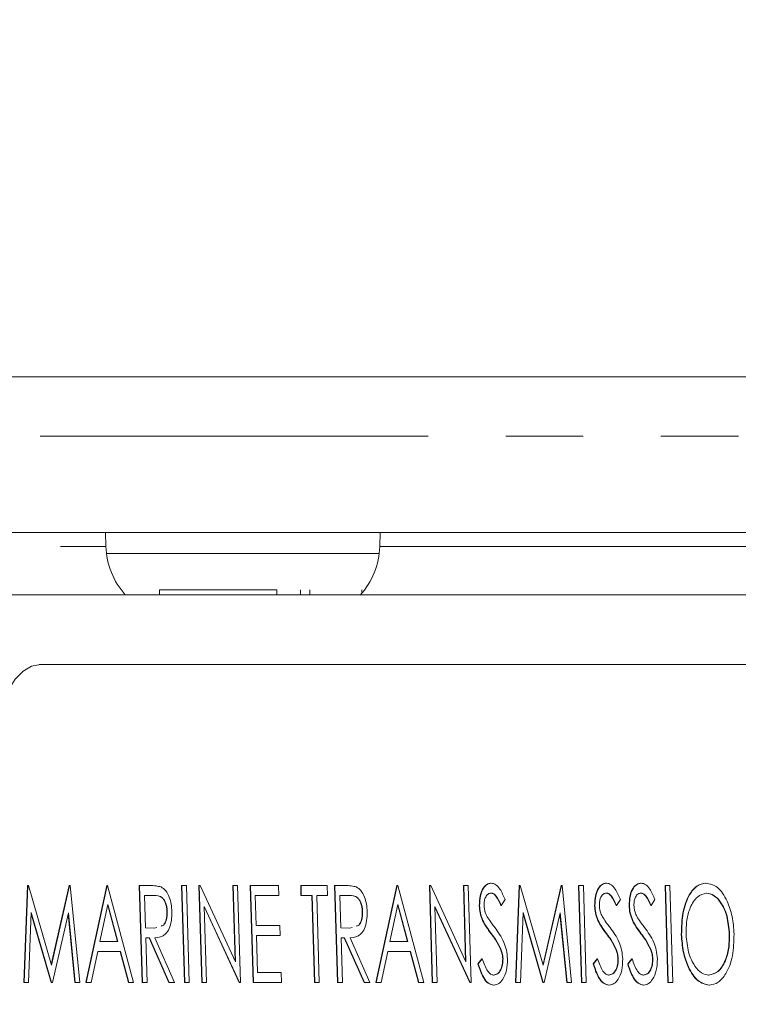
# Model space of a CAD drawing. Units: millimetres. Extents: x 11 to 1180, y 5 to 832.
# Drawn here: x 681 to 692, y 710 to 726 of the extents above; entities that cross this region are included whole.
import ezdxf

# ---------------------------------------------------------------- set-up
doc = ezdxf.new("R2010")
doc.units = ezdxf.units.MM
doc.linetypes.add('PHANTOM', pattern=[12.7, 6.35, -1.27, 1.27, -1.27, 1.27, -1.27])
doc.layers.add('SLD-0', color=7, linetype='Continuous')
doc.styles.add('SLDTEXTSTYLE0', font='TXT', dxfattribs={"width": 0.605})
doc.dimstyles.new('SLDDIMSTYLE0', dxfattribs={"dimtxt": 3, "dimasz": 3, "dimexe": 0, "dimexo": 0.0625, "dimgap": 0.75, "dimtad": 0, "dimdec": 1, "dimlfac": 2, "dimrnd": 1e-09, "dimzin": 12, "dimdsep": 46, "dimtxsty": 'SLDTEXTSTYLE0', "dimsah": 1, "dimcen": 0.09, "dimadec": 0, "dimazin": 0, "dimtfac": 1, "dimtdec": 3, "dimtofl": 0, "dimtmove": 0, "dimatfit": 3, "dimfxl": 0, "dimfrac": 2, "dimtolj": 1, "dimtzin": 12, "dimarcsym": 0})

# ---------------------------------------------------------------- blocks, each defined once
blk = doc.blocks.new('*D93')
at = {"layer": 'SLD-0'}
for p, q in [((642.111, 762.528), (642.111, 772.141)), ((803.978, 696.586), (803.978, 772.141)), ((642.111, 768.966), (716.304, 768.966)), ((803.978, 768.966), (729.785, 768.966))]:
    blk.add_line(p, q, dxfattribs=at)
for points in [[(642.111, 768.966), (645.111, 768.466), (645.111, 769.466)], [(803.978, 768.966), (800.978, 769.466), (800.978, 768.466)]]:
    blk.add_solid(points, dxfattribs=at)
at = {"layer": 'SLD-0', "insert": (717.892, 770.533), "char_height": 3, "attachment_point": 1, "style": 'SLDTEXTSTYLE0'}
blk.add_mtext('323.7', dxfattribs=at)
blk = doc.blocks.new('*D94')
at = {"layer": 'SLD-0'}
for p, q in [((642.111, 762.528), (642.111, 784.141)), ((810.328, 696.586), (810.328, 784.141)), ((642.111, 780.966), (719.479, 780.966)), ((810.328, 780.966), (732.96, 780.966))]:
    blk.add_line(p, q, dxfattribs=at)
for points in [[(642.111, 780.966), (645.111, 780.466), (645.111, 781.466)], [(810.328, 780.966), (807.328, 781.466), (807.328, 780.466)]]:
    blk.add_solid(points, dxfattribs=at)
at = {"layer": 'SLD-0', "insert": (721.067, 782.533), "char_height": 3, "attachment_point": 1, "style": 'SLDTEXTSTYLE0'}
blk.add_mtext('336.4', dxfattribs=at)
blk = doc.blocks.new('*D95')
at = {"layer": 'SLD-0'}
for p, q in [((642.111, 762.528), (642.111, 796.141)), ((825.41, 717.938), (825.41, 796.141)), ((642.111, 792.966), (727.02, 792.966)), ((825.41, 792.966), (740.5, 792.966))]:
    blk.add_line(p, q, dxfattribs=at)
for points in [[(642.111, 792.966), (645.111, 792.466), (645.111, 793.466)], [(825.41, 792.966), (822.41, 793.466), (822.41, 792.466)]]:
    blk.add_solid(points, dxfattribs=at)
at = {"layer": 'SLD-0', "insert": (728.607, 794.533), "char_height": 3, "attachment_point": 1, "style": 'SLDTEXTSTYLE0'}
blk.add_mtext('366.6', dxfattribs=at)

msp = doc.modelspace()

# ---------------------------------------------------------------- linework, layer by layer
at = {"color": 7, "linetype": 'Continuous', "lineweight": 15}
for p, q in [((651.010821, 720.401448), (736.515884, 720.401448)), ((712.765102, 717.851448), (666.656144, 717.851448)), ((682.118893, 717.620323), (682.11082, 717.851448)), ((686.610822, 717.851448), (686.602749, 717.620323)), ((701.032743, 716.831018), (678.98963, 716.831018)), ((682.995435, 716.913948), (682.995435, 716.831018)), ((684.918512, 716.913948), (682.995435, 716.913948)), ((684.918512, 716.913948), (684.918512, 716.831018)), ((685.30313, 716.913948), (685.30313, 716.831018)), ((685.456977, 716.913948), (685.456977, 716.831018)), ((686.31034, 716.913948), (686.31034, 716.859598)), ((681.025416, 715.688158), (681.041863, 715.688493)), ((681.041863, 715.688493), (699.038018, 715.688493)), ((699.043457, 715.688714), (681.047302, 715.688714)), ((680.774175, 710.484665), (680.834618, 712.071198)), ((680.779614, 710.484886), (680.84006, 712.071419)), ((680.84006, 712.071419), (680.834618, 712.071198)), ((680.84006, 712.071419), (680.85054, 712.071419)), ((680.85054, 712.071419), (681.22707, 710.769648)), ((681.224063, 710.780052), (681.519412, 712.071198)), ((681.22707, 710.769648), (681.524851, 712.071419)), ((681.524851, 712.071419), (681.519412, 712.071198)), ((681.524851, 712.071419), (681.535498, 712.071419)), ((681.535498, 712.071419), (681.691576, 710.484886)), ((681.790959, 710.484665), (682.131317, 712.071198)), ((681.796402, 710.484886), (682.136759, 712.071419)), ((682.136759, 712.071419), (682.131317, 712.071198)), ((682.136759, 712.071419), (682.147239, 712.071419)), ((682.147239, 712.071419), (682.572093, 710.484886)), ((682.671357, 712.071419), (682.665918, 712.071198)), ((682.713408, 710.484665), (682.665918, 712.071198)), ((682.671357, 712.071419), (682.834979, 712.071419)), ((682.718847, 710.484886), (682.671357, 712.071419)), ((683.363192, 712.071419), (683.357753, 712.071198)), ((683.405243, 710.484665), (683.357753, 712.071198)), ((683.410682, 710.484886), (683.363192, 712.071419)), ((683.363192, 712.071419), (683.436569, 712.071419)), ((683.436569, 712.071419), (683.484059, 710.484886)), ((683.646214, 712.071419), (683.640775, 712.071198)), ((683.688265, 710.484665), (683.640775, 712.071198)), ((683.693704, 710.484886), (683.646214, 712.071419)), ((683.646214, 712.071419), (683.66161, 712.071419)), ((683.66161, 712.071419), (684.239157, 710.822724)), ((684.201781, 712.071419), (684.196338, 712.071198)), ((684.233334, 710.835314), (684.196338, 712.071198)), ((684.239157, 710.822724), (684.201781, 712.071419)), ((684.201781, 712.071419), (684.275154, 712.071419)), ((684.275154, 712.071419), (684.322644, 710.484886)), ((684.484802, 712.071419), (684.479364, 712.071198)), ((684.526854, 710.484665), (684.479364, 712.071198)), ((684.484802, 712.071419), (684.946027, 712.071419)), ((684.532292, 710.484886), (684.484802, 712.071419)), ((684.946027, 712.071419), (684.950896, 711.908698)), ((685.312908, 712.071419), (685.307469, 712.071198)), ((685.312338, 711.908476), (685.307469, 712.071198)), ((685.317777, 711.908698), (685.312908, 712.071419)), ((685.312908, 712.071419), (685.742684, 712.071419)), ((685.742684, 712.071419), (685.747557, 711.908698)), ((685.868472, 712.071419), (685.863033, 712.071198)), ((685.910523, 710.484665), (685.863033, 712.071198)), ((685.868472, 712.071419), (686.032094, 712.071419)), ((685.915962, 710.484886), (685.868472, 712.071419)), ((686.539464, 710.484665), (686.879821, 712.071198)), ((686.544903, 710.484886), (686.88526, 712.071419)), ((686.88526, 712.071419), (686.879821, 712.071198)), ((686.88526, 712.071419), (686.895743, 712.071419)), ((686.895743, 712.071419), (687.320598, 710.484886)), ((687.419858, 712.071419), (687.414419, 712.071198)), ((687.461909, 710.484665), (687.414419, 712.071198)), ((687.467348, 710.484886), (687.419858, 712.071419)), ((687.419858, 712.071419), (687.435255, 712.071419)), ((687.435255, 712.071419), (688.012801, 710.822724)), ((687.975426, 712.071419), (687.969983, 712.071198)), ((688.006979, 710.835314), (687.969983, 712.071198)), ((688.012801, 710.822724), (687.975426, 712.071419)), ((687.975426, 712.071419), (688.048799, 712.071419)), ((688.048799, 712.071419), (688.096289, 710.484886)), ((688.42724, 712.1121), (688.421801, 712.111878)), ((688.824613, 710.484665), (688.885059, 712.071198)), ((688.830056, 710.484886), (688.890498, 712.071419)), ((688.890498, 712.071419), (688.885059, 712.071198)), ((688.890498, 712.071419), (688.900981, 712.071419)), ((688.900981, 712.071419), (689.277511, 710.769648)), ((689.274505, 710.780052), (689.569854, 712.071198)), ((689.277511, 710.769648), (689.575292, 712.071419)), ((689.575292, 712.071419), (689.569854, 712.071198)), ((689.575292, 712.071419), (689.585939, 712.071419)), ((689.585939, 712.071419), (689.742018, 710.484886)), ((689.862248, 712.071419), (689.856805, 712.071198)), ((689.904295, 710.484665), (689.856805, 712.071198)), ((689.909734, 710.484886), (689.862248, 712.071419)), ((689.862248, 712.071419), (689.935621, 712.071419)), ((689.935621, 712.071419), (689.983111, 710.484886)), ((690.314062, 712.1121), (690.308623, 712.111878)), ((690.880109, 712.1121), (690.87467, 712.111878)), ((691.277363, 712.071419), (691.271924, 712.071198)), ((691.319414, 710.484665), (691.271924, 712.071198)), ((691.277363, 712.071419), (691.35074, 712.071419)), ((691.324853, 710.484886), (691.277363, 712.071419)), ((691.35074, 712.071419), (691.39823, 710.484886)), ((682.749603, 711.908698), (682.765436, 711.379854)), ((682.90291, 711.908698), (682.749603, 711.908698)), ((682.897467, 711.908476), (682.749611, 711.908476)), ((684.950896, 711.908698), (684.563048, 711.908698)), ((684.563048, 711.908698), (684.577663, 711.420534)), ((684.945457, 711.908476), (684.563056, 711.908476)), ((684.950896, 711.908698), (684.945457, 711.908476)), ((685.317777, 711.908698), (685.312338, 711.908476)), ((685.490538, 711.908476), (685.312338, 711.908476)), ((685.49598, 711.908698), (685.317777, 711.908698)), ((685.49598, 711.908698), (685.490538, 711.908476)), ((685.533159, 710.484665), (685.490538, 711.908476)), ((685.538598, 710.484886), (685.49598, 711.908698)), ((685.747557, 711.908698), (685.569354, 711.908698)), ((685.569354, 711.908698), (685.611975, 710.484886)), ((685.742114, 711.908476), (685.569361, 711.908476)), ((685.747557, 711.908698), (685.742114, 711.908476)), ((685.946718, 711.908698), (685.962551, 711.379854)), ((686.100025, 711.908698), (685.946718, 711.908698)), ((686.094586, 711.908476), (685.946726, 711.908476)), ((688.653115, 711.843546), (688.589704, 711.745977)), ((690.539938, 711.843546), (690.476526, 711.745977)), ((691.105984, 711.843546), (691.042573, 711.745977)), ((691.950247, 711.949378), (691.944808, 711.949156)), ((682.150435, 711.762185), (682.020515, 711.156112)), ((682.30721, 711.156112), (682.147991, 711.750779)), ((682.312709, 711.156112), (682.150435, 711.762185)), ((684.30594, 710.484886), (683.72979, 711.730722)), ((683.72979, 711.730722), (683.767081, 710.484886)), ((684.300501, 710.484665), (683.730174, 711.717908)), ((686.89894, 711.762185), (686.769016, 711.156112)), ((687.055715, 711.156112), (686.896492, 711.750779)), ((687.061213, 711.156112), (686.89894, 711.762185)), ((688.079585, 710.484886), (687.503435, 711.730722)), ((687.503435, 711.730722), (687.540725, 710.484886)), ((688.074146, 710.484665), (687.503819, 711.717908)), ((688.236866, 711.741845), (688.231427, 711.741623)), ((688.589704, 711.745977), (688.584261, 711.745755)), ((690.123689, 711.741845), (690.11825, 711.741623)), ((690.476526, 711.745977), (690.471083, 711.745755)), ((690.689735, 711.741845), (690.684296, 711.741623)), ((691.042573, 711.745977), (691.03713, 711.745755)), ((680.897359, 711.629021), (680.853479, 710.484886)), ((681.222458, 710.484665), (680.896715, 711.612202)), ((681.227897, 710.484886), (680.897359, 711.629021)), ((681.505412, 711.626478), (681.244441, 710.484886)), ((681.612432, 710.484665), (681.501594, 711.609782)), ((681.617871, 710.484886), (681.505412, 711.626478)), ((683.124308, 711.647454), (683.118865, 711.647232)), ((686.321423, 711.647454), (686.315984, 711.647232)), ((688.289792, 711.500305), (688.284353, 711.500084)), ((688.947801, 711.629021), (688.903921, 710.484886)), ((689.272899, 710.484665), (688.947156, 711.612202)), ((689.278338, 710.484886), (688.947801, 711.629021)), ((689.555854, 711.626478), (689.294882, 710.484886)), ((689.662874, 710.484665), (689.552035, 711.609782)), ((689.668313, 710.484886), (689.555854, 711.626478)), ((690.176614, 711.500305), (690.171175, 711.500084)), ((690.742661, 711.500305), (690.737222, 711.500084)), ((682.765436, 711.379854), (682.915204, 711.377629)), ((682.915204, 711.377629), (682.952799, 711.388692)), ((684.577663, 711.420534), (684.96551, 711.420534)), ((684.96551, 711.420534), (684.970379, 711.257812)), ((685.962551, 711.379854), (686.112318, 711.377629)), ((686.112318, 711.377629), (686.149914, 711.388692)), ((682.829924, 711.217132), (682.770305, 711.217132)), ((682.770305, 711.217132), (682.792224, 710.484886)), ((682.824485, 711.216911), (682.770312, 711.216911)), ((682.829924, 711.217132), (682.824485, 711.216911)), ((683.146786, 710.484665), (682.824485, 711.216911)), ((683.152225, 710.484886), (682.829924, 711.217132)), ((682.920661, 711.217132), (683.242966, 710.484886)), ((684.970379, 711.257812), (684.582532, 711.257812)), ((684.582532, 711.257812), (684.600797, 710.647607)), ((684.96494, 711.257591), (684.582539, 711.257591)), ((684.970379, 711.257812), (684.96494, 711.257591)), ((686.027039, 711.217132), (685.96742, 711.217132)), ((685.96742, 711.217132), (685.989339, 710.484886)), ((686.0216, 711.216911), (685.967427, 711.216911)), ((686.027039, 711.217132), (686.0216, 711.216911)), ((686.343901, 710.484665), (686.0216, 711.216911)), ((686.34934, 710.484886), (686.027039, 711.217132)), ((686.117776, 711.217132), (686.440081, 710.484886)), ((691.54241, 711.271161), (691.536971, 711.270939)), ((692.328349, 711.279106), (692.32291, 711.278884)), ((682.020515, 711.156112), (682.312709, 711.156112)), ((686.769016, 711.156112), (687.061213, 711.156112)), ((688.585211, 711.031528), (688.579768, 711.031307)), ((690.472033, 711.031528), (690.46659, 711.031307)), ((691.03808, 711.031528), (691.032637, 711.031307)), ((681.985583, 710.99339), (681.876492, 710.484886)), ((682.350796, 710.993169), (681.985539, 710.993169)), ((682.356235, 710.99339), (681.985583, 710.99339)), ((682.356235, 710.99339), (682.350796, 710.993169)), ((682.486892, 710.484665), (682.350796, 710.993169)), ((682.492331, 710.484886), (682.356235, 710.99339)), ((686.734088, 710.99339), (686.624993, 710.484886)), ((687.099297, 710.993169), (686.73404, 710.993169)), ((687.104736, 710.99339), (686.734088, 710.99339)), ((687.104736, 710.99339), (687.099297, 710.993169)), ((687.235393, 710.484665), (687.099297, 710.993169)), ((687.240832, 710.484886), (687.104736, 710.99339)), ((688.207478, 710.790721), (688.27419, 710.871128)), ((688.212917, 710.790942), (688.279629, 710.871349)), ((688.279629, 710.871349), (688.27419, 710.871128)), ((688.619189, 710.875799), (688.61375, 710.875577)), ((690.0943, 710.790721), (690.161012, 710.871128)), ((690.099739, 710.790942), (690.166451, 710.871349)), ((690.166451, 710.871349), (690.161012, 710.871128)), ((690.506012, 710.875799), (690.500573, 710.875577)), ((690.660347, 710.790721), (690.727059, 710.871128)), ((690.665785, 710.790942), (690.732498, 710.871349)), ((690.732498, 710.871349), (690.727059, 710.871128)), ((691.072058, 710.875799), (691.066619, 710.875577)), ((688.212917, 710.790942), (688.207478, 710.790721)), ((690.099739, 710.790942), (690.0943, 710.790721)), ((690.665785, 710.790942), (690.660347, 710.790721)), ((684.600797, 710.647607), (684.988644, 710.647607)), ((684.988644, 710.647607), (684.993517, 710.484886)), ((680.779614, 710.484886), (680.774175, 710.484665)), ((680.84804, 710.484665), (680.774175, 710.484665)), ((680.853479, 710.484886), (680.779614, 710.484886)), ((680.853479, 710.484886), (680.84804, 710.484665)), ((681.227897, 710.484886), (681.222458, 710.484665)), ((681.238998, 710.484665), (681.222458, 710.484665)), ((681.244441, 710.484886), (681.227897, 710.484886)), ((681.244441, 710.484886), (681.238998, 710.484665)), ((681.617871, 710.484886), (681.612432, 710.484665)), ((681.686137, 710.484665), (681.612432, 710.484665)), ((681.691576, 710.484886), (681.617871, 710.484886)), ((681.691576, 710.484886), (681.686137, 710.484665)), ((681.796402, 710.484886), (681.790959, 710.484665)), ((681.871053, 710.484665), (681.790959, 710.484665)), ((681.876492, 710.484886), (681.796402, 710.484886)), ((681.876492, 710.484886), (681.871053, 710.484665)), ((682.492331, 710.484886), (682.486892, 710.484665)), ((682.566654, 710.484665), (682.486892, 710.484665)), ((682.572093, 710.484886), (682.492331, 710.484886)), ((682.572093, 710.484886), (682.566654, 710.484665)), ((682.718847, 710.484886), (682.713408, 710.484665)), ((682.786785, 710.484665), (682.713408, 710.484665)), ((682.792224, 710.484886), (682.718847, 710.484886)), ((682.792224, 710.484886), (682.786785, 710.484665)), ((683.152225, 710.484886), (683.146786, 710.484665)), ((683.237523, 710.484665), (683.146786, 710.484665)), ((683.242966, 710.484886), (683.152225, 710.484886)), ((683.242966, 710.484886), (683.237523, 710.484665)), ((683.410682, 710.484886), (683.405243, 710.484665)), ((683.47862, 710.484665), (683.405243, 710.484665)), ((683.484059, 710.484886), (683.410682, 710.484886)), ((683.484059, 710.484886), (683.47862, 710.484665)), ((683.693704, 710.484886), (683.688265, 710.484665)), ((683.761642, 710.484665), (683.688265, 710.484665)), ((683.767081, 710.484886), (683.693704, 710.484886)), ((683.767081, 710.484886), (683.761642, 710.484665)), ((684.30594, 710.484886), (684.300501, 710.484665)), ((684.317205, 710.484665), (684.300501, 710.484665)), ((684.322644, 710.484886), (684.30594, 710.484886)), ((684.322644, 710.484886), (684.317205, 710.484665)), ((684.532292, 710.484886), (684.526854, 710.484665)), ((684.988074, 710.484665), (684.526854, 710.484665)), ((684.993517, 710.484886), (684.532292, 710.484886)), ((684.993517, 710.484886), (684.988074, 710.484665)), ((685.538598, 710.484886), (685.533159, 710.484665)), ((685.606536, 710.484665), (685.533159, 710.484665)), ((685.611975, 710.484886), (685.538598, 710.484886)), ((685.611975, 710.484886), (685.606536, 710.484665)), ((685.915962, 710.484886), (685.910523, 710.484665)), ((685.9839, 710.484665), (685.910523, 710.484665)), ((685.989339, 710.484886), (685.915962, 710.484886)), ((685.989339, 710.484886), (685.9839, 710.484665)), ((686.34934, 710.484886), (686.343901, 710.484665)), ((686.434638, 710.484665), (686.343901, 710.484665)), ((686.440081, 710.484886), (686.34934, 710.484886)), ((686.440081, 710.484886), (686.434638, 710.484665)), ((686.544903, 710.484886), (686.539464, 710.484665)), ((686.619554, 710.484665), (686.539464, 710.484665)), ((686.624993, 710.484886), (686.544903, 710.484886)), ((686.624993, 710.484886), (686.619554, 710.484665)), ((687.240832, 710.484886), (687.235393, 710.484665)), ((687.315155, 710.484665), (687.235393, 710.484665)), ((687.320598, 710.484886), (687.240832, 710.484886)), ((687.320598, 710.484886), (687.315155, 710.484665)), ((687.467348, 710.484886), (687.461909, 710.484665)), ((687.535286, 710.484665), (687.461909, 710.484665)), ((687.540725, 710.484886), (687.467348, 710.484886)), ((687.540725, 710.484886), (687.535286, 710.484665)), ((688.079585, 710.484886), (688.074146, 710.484665)), ((688.09085, 710.484665), (688.074146, 710.484665)), ((688.096289, 710.484886), (688.079585, 710.484886)), ((688.096289, 710.484886), (688.09085, 710.484665)), ((688.471925, 710.444206), (688.466486, 710.443985)), ((688.830056, 710.484886), (688.824613, 710.484665)), ((688.898482, 710.484665), (688.824613, 710.484665)), ((688.903921, 710.484886), (688.830056, 710.484886)), ((688.903921, 710.484886), (688.898482, 710.484665)), ((689.278338, 710.484886), (689.272899, 710.484665)), ((689.28944, 710.484665), (689.272899, 710.484665)), ((689.294882, 710.484886), (689.278338, 710.484886)), ((689.294882, 710.484886), (689.28944, 710.484665)), ((689.668313, 710.484886), (689.662874, 710.484665)), ((689.736579, 710.484665), (689.662874, 710.484665)), ((689.742018, 710.484886), (689.668313, 710.484886)), ((689.742018, 710.484886), (689.736579, 710.484665)), ((689.909734, 710.484886), (689.904295, 710.484665)), ((689.977672, 710.484665), (689.904295, 710.484665)), ((689.983111, 710.484886), (689.909734, 710.484886)), ((689.983111, 710.484886), (689.977672, 710.484665)), ((690.358747, 710.444206), (690.353308, 710.443985)), ((690.924794, 710.444206), (690.919355, 710.443985)), ((691.324853, 710.484886), (691.319414, 710.484665)), ((691.392791, 710.484665), (691.319414, 710.484665)), ((691.39823, 710.484886), (691.324853, 710.484886)), ((691.39823, 710.484886), (691.392791, 710.484665)), ((691.998251, 710.444206), (691.992812, 710.443985))]:
    msp.add_line(p, q, dxfattribs=at)
at = {"color": 8, "linetype": 'PHANTOM', "lineweight": 0}
for p, q in [((712.792885, 719.427625), (666.688912, 719.427625)), ((668.677204, 717.620323), (682.118893, 717.620323)), ((686.593894, 717.509186), (682.127748, 717.509186)), ((686.602749, 717.620323), (693.446808, 717.620323)), ((681.041863, 715.688493), (681.047302, 715.688714)), ((682.90291, 711.908698), (682.897467, 711.908476)), ((686.100025, 711.908698), (686.094586, 711.908476)), ((688.430228, 711.284509), (688.424789, 711.284288)), ((690.31705, 711.284509), (690.311611, 711.284288)), ((690.883097, 711.284509), (690.877658, 711.284288))]:
    msp.add_line(p, q, dxfattribs=at)
at = {"color": 7, "linetype": 'Continuous', "lineweight": 15, "flags": 128}
msp.add_lwpolyline([(681.047302, 715.688714), (680.901196, 715.661798), (680.761863, 715.582001), (680.634234, 715.452143), (680.522815, 715.276815), (680.431541, 715.062213), (680.363648, 714.815922), (680.321526, 714.546647), (680.30667, 714.263905)], dxfattribs=at)
at = {"color": 7, "linetype": 'Continuous', "lineweight": 15}
for centre, start, end in [((683.368131, 717.663948), 182, 221.785494), ((685.353512, 717.663948), 317.7708748, 358)]:
    msp.add_arc(centre, 1.25, start, end, dxfattribs=at)
for points, knots in [([(682.834979, 712.071419), (682.86971, 712.071636), (682.931704, 712.072024), (682.993636, 712.056593), (683.020871, 712.049808)], [0, 0, 0, 0, 0.5602396328, 1, 1, 1, 1]), ([(683.020871, 712.049808), (683.047015, 712.033297), (683.099294, 712.000281), (683.156475, 711.89337), (683.18995, 711.77026), (683.19511, 711.688193), (683.197692, 711.647136)], [0, 0, 0, 0, 0.279795135, 0.559498271, 0.77962658, 1, 1, 1, 1]), ([(686.032094, 712.071419), (686.066825, 712.071636), (686.128819, 712.072024), (686.190751, 712.056593), (686.217986, 712.049808)], [0, 0, 0, 0, 0.5602396328, 1, 1, 1, 1]), ([(686.217986, 712.049808), (686.244132, 712.033297), (686.296414, 712.000282), (686.353589, 711.89337), (686.387065, 711.77026), (686.392225, 711.688193), (686.394807, 711.647136)], [0, 0, 0, 0, 0.279798206, 0.559498565, 0.779626726, 1, 1, 1, 1]), ([(688.231427, 711.741623), (688.233283, 711.797954), (688.236992, 711.910554), (688.28918, 712.032858), (688.353912, 712.100564), (688.39917, 712.108106), (688.421801, 712.111878)], [0, 0, 0, 0, 0.279553097, 0.558799268, 0.779377772, 1, 1, 1, 1]), ([(688.236866, 711.741845), (688.238722, 711.798176), (688.242432, 711.910776), (688.294619, 712.03308), (688.359352, 712.100785), (688.404609, 712.108328), (688.42724, 712.1121)], [0, 0, 0, 0, 0.279551707, 0.558797847, 0.7793755, 1, 1, 1, 1]), ([(688.42724, 712.1121), (688.452558, 712.10733), (688.503193, 712.097791), (688.584784, 712.004426), (688.627184, 711.904599), (688.653115, 711.843546)], [0, 0, 0, 0, 0.279750049, 0.559500173, 1, 1, 1, 1]), ([(690.11825, 711.741623), (690.120105, 711.797954), (690.123815, 711.910554), (690.176003, 712.032859), (690.240734, 712.100564), (690.285992, 712.108106), (690.308623, 712.111878)], [0, 0, 0, 0, 0.279552916, 0.558797148, 0.779377915, 1, 1, 1, 1]), ([(690.123689, 711.741845), (690.125544, 711.798176), (690.129254, 711.910776), (690.181441, 712.03308), (690.246174, 712.100785), (690.291431, 712.108328), (690.314062, 712.1121)], [0, 0, 0, 0, 0.279552449, 0.558799329, 0.779377567, 1, 1, 1, 1]), ([(690.314062, 712.1121), (690.33938, 712.10733), (690.390015, 712.097792), (690.471607, 712.004425), (690.514007, 711.904599), (690.539938, 711.843546)], [0, 0, 0, 0, 0.279752949, 0.559500342, 1, 1, 1, 1]), ([(690.684296, 711.741623), (690.686152, 711.797954), (690.689861, 711.910554), (690.742049, 712.032858), (690.806781, 712.100564), (690.852039, 712.108106), (690.87467, 712.111878)], [0, 0, 0, 0, 0.27955368, 0.558798035, 0.779376492, 1, 1, 1, 1]), ([(690.689735, 711.741845), (690.691591, 711.798176), (690.6953, 711.910775), (690.747488, 712.03308), (690.812221, 712.100785), (690.857478, 712.108328), (690.880109, 712.1121)], [0, 0, 0, 0, 0.279552199, 0.558797072, 0.779375112, 1, 1, 1, 1]), ([(690.880109, 712.1121), (690.905427, 712.10733), (690.956062, 712.097791), (691.037654, 712.004426), (691.080053, 711.904599), (691.105984, 711.843546)], [0, 0, 0, 0, 0.279751499, 0.559500257, 1, 1, 1, 1]), ([(691.536971, 711.270939), (691.540859, 711.393354), (691.548634, 711.638125), (691.652185, 711.916968), (691.78847, 712.083107), (691.887048, 712.102288), (691.936333, 712.111878)], [0, 0, 0, 0, 0.2797313722, 0.5593267955, 0.7796804669, 1, 1, 1, 1]), ([(691.54241, 711.271161), (691.546298, 711.393576), (691.554074, 711.638346), (691.657622, 711.91719), (691.793914, 712.083328), (691.892491, 712.10251), (691.941776, 712.1121)], [0, 0, 0, 0, 0.279730903, 0.559326235, 0.77968023, 1, 1, 1, 1]), ([(691.941776, 712.1121), (692.006235, 712.099056), (692.135113, 712.072977), (692.285126, 711.847821), (692.380361, 711.571429), (692.394607, 711.376367), (692.401734, 711.278789)], [0, 0, 0, 0, 0.2797667478, 0.5593583728, 0.7795713316, 1, 1, 1, 1]), ([(683.118865, 711.647232), (683.117286, 711.670469), (683.114128, 711.716943), (683.09597, 711.780292), (683.071362, 711.834002), (683.008403, 711.91157), (682.946744, 711.90985), (682.897467, 711.908476)], [0, 0, 0, 0, 0.125306908, 0.2506161, 0.375952106, 0.501280163, 1, 1, 1, 1]), ([(683.124308, 711.647454), (683.122727, 711.670691), (683.119566, 711.717164), (683.101409, 711.780514), (683.076801, 711.834224), (683.013843, 711.911791), (682.952185, 711.910072), (682.90291, 711.908698)], [0, 0, 0, 0, 0.125307934, 0.250617474, 0.375953829, 0.501282236, 1, 1, 1, 1]), ([(686.315984, 711.647232), (686.314403, 711.670469), (686.311242, 711.716943), (686.293085, 711.780293), (686.268477, 711.834002), (686.205518, 711.91157), (686.143861, 711.90985), (686.094586, 711.908476)], [0, 0, 0, 0, 0.125307934, 0.250617474, 0.375953829, 0.501282236, 1, 1, 1, 1]), ([(686.321423, 711.647454), (686.319842, 711.670691), (686.316681, 711.717164), (686.298524, 711.780514), (686.273915, 711.834223), (686.210965, 711.911793), (686.149304, 711.910073), (686.100025, 711.908698)], [0, 0, 0, 0, 0.125307875, 0.250617356, 0.375953652, 0.501279011, 1, 1, 1, 1]), ([(688.423921, 711.949378), (688.407395, 711.946899), (688.37438, 711.941945), (688.335937, 711.892492), (688.311772, 711.824526), (688.310619, 711.773858), (688.310042, 711.748519)], [0, 0, 0, 0, 0.280274317, 0.559930477, 0.779920109, 1, 1, 1, 1]), ([(688.584261, 711.745755), (688.559426, 711.803264), (688.52483, 711.883376), (688.462546, 711.942682), (688.433172, 711.946998), (688.418482, 711.949156)], [0, 0, 0, 0, 0.559817998, 0.779851198, 1, 1, 1, 1]), ([(688.589704, 711.745977), (688.564866, 711.803485), (688.530267, 711.883596), (688.467988, 711.942905), (688.438613, 711.94722), (688.423921, 711.949378)], [0, 0, 0, 0, 0.5598192, 0.779843101, 1, 1, 1, 1]), ([(690.310743, 711.949378), (690.294217, 711.946899), (690.261202, 711.941945), (690.22276, 711.892492), (690.198595, 711.824526), (690.197441, 711.773858), (690.196865, 711.748519)], [0, 0, 0, 0, 0.280274317, 0.559930477, 0.779920109, 1, 1, 1, 1]), ([(690.471083, 711.745755), (690.446248, 711.803264), (690.411652, 711.883376), (690.349368, 711.942682), (690.319995, 711.946998), (690.305304, 711.949156)], [0, 0, 0, 0, 0.559817998, 0.779851198, 1, 1, 1, 1]), ([(690.476526, 711.745977), (690.451689, 711.803486), (690.417091, 711.883598), (690.354807, 711.942904), (690.325434, 711.94722), (690.310743, 711.949378)], [0, 0, 0, 0, 0.559819612, 0.779852005, 1, 1, 1, 1]), ([(690.87679, 711.949378), (690.860264, 711.946899), (690.827249, 711.941945), (690.788806, 711.892491), (690.764641, 711.824526), (690.763488, 711.773858), (690.762911, 711.748519)], [0, 0, 0, 0, 0.280271878, 0.559927916, 0.779920205, 1, 1, 1, 1]), ([(691.03713, 711.745755), (691.012295, 711.803264), (690.977699, 711.883376), (690.915414, 711.942682), (690.886041, 711.946998), (690.871351, 711.949156)], [0, 0, 0, 0, 0.559816853, 0.779849602, 1, 1, 1, 1]), ([(691.042573, 711.745977), (691.017736, 711.803485), (690.983138, 711.883597), (690.920853, 711.942904), (690.89148, 711.94722), (690.87679, 711.949378)], [0, 0, 0, 0, 0.559819504, 0.779850001, 1, 1, 1, 1]), ([(691.950247, 711.949378), (691.899024, 711.936371), (691.796561, 711.910352), (691.68375, 711.733681), (691.619799, 711.508854), (691.617112, 711.350826), (691.615768, 711.271797)], [0, 0, 0, 0, 0.279626137, 0.559348877, 0.779630067, 1, 1, 1, 1]), ([(692.32291, 711.278884), (692.313614, 711.379611), (692.295023, 711.581041), (692.188997, 711.799494), (692.067389, 711.925846), (691.985658, 711.941388), (691.944808, 711.949156)], [0, 0, 0, 0, 0.2794684, 0.558869354, 0.779515556, 1, 1, 1, 1]), ([(692.328349, 711.279106), (692.319055, 711.379833), (692.300468, 711.581263), (692.194436, 711.799715), (692.072828, 711.926068), (691.991097, 711.94161), (691.950247, 711.949378)], [0, 0, 0, 0, 0.27946759, 0.558870067, 0.779515586, 1, 1, 1, 1]), ([(688.284353, 711.500084), (688.268712, 711.541238), (688.240775, 711.614747), (688.234284, 711.702846), (688.231427, 711.741623)], [0, 0, 0, 0, 0.559842264, 1, 1, 1, 1]), ([(688.289792, 711.500305), (688.274151, 711.541459), (688.246214, 711.61497), (688.239723, 711.703068), (688.236866, 711.741845)], [0, 0, 0, 0, 0.559840547, 1, 1, 1, 1]), ([(688.310042, 711.748519), (688.311663, 711.726378), (688.314903, 711.682104), (688.334797, 711.609115), (688.356683, 711.568413), (688.370064, 711.543528)], [0, 0, 0, 0, 0.2799441901, 0.5597724197, 1, 1, 1, 1]), ([(690.171175, 711.500084), (690.155534, 711.541238), (690.127597, 711.614747), (690.121107, 711.702846), (690.11825, 711.741623)], [0, 0, 0, 0, 0.559842264, 1, 1, 1, 1]), ([(690.176614, 711.500305), (690.160973, 711.541459), (690.133036, 711.614969), (690.126546, 711.703068), (690.123689, 711.741845)], [0, 0, 0, 0, 0.559842264, 1, 1, 1, 1]), ([(690.196865, 711.748519), (690.198485, 711.726378), (690.201725, 711.682104), (690.221619, 711.609116), (690.243506, 711.568413), (690.256886, 711.543528)], [0, 0, 0, 0, 0.2799453888, 0.5597748165, 1, 1, 1, 1]), ([(690.737222, 711.500084), (690.721581, 711.541238), (690.693644, 711.614748), (690.687153, 711.702846), (690.684296, 711.741623)], [0, 0, 0, 0, 0.559840547, 1, 1, 1, 1]), ([(690.742661, 711.500305), (690.72702, 711.541459), (690.699083, 711.614969), (690.692592, 711.703068), (690.689735, 711.741845)], [0, 0, 0, 0, 0.559841015, 1, 1, 1, 1]), ([(690.762911, 711.748519), (690.764532, 711.726378), (690.767772, 711.682104), (690.787666, 711.609115), (690.809552, 711.568413), (690.822933, 711.543528)], [0, 0, 0, 0, 0.2799441901, 0.5597724197, 1, 1, 1, 1]), ([(683.197692, 711.647136), (683.197051, 711.59696), (683.19577, 711.496677), (683.159329, 711.363401), (683.071173, 711.230088), (682.982709, 711.222473), (682.920661, 711.217132)], [0, 0, 0, 0, 0.1871201225, 0.3739787455, 0.5609119217, 1, 1, 1, 1]), ([(683.023408, 711.410849), (683.033269, 711.412052), (683.05546, 711.41476), (683.082222, 711.456841), (683.112913, 711.527753), (683.116489, 711.599541), (683.118865, 711.647232)], [0, 0, 0, 0, 0.167291511, 0.376510154, 0.58579776, 1, 1, 1, 1]), ([(683.023792, 711.409583), (683.035428, 711.410839), (683.059431, 711.413431), (683.087697, 711.456908), (683.118338, 711.528059), (683.121925, 711.599797), (683.124308, 711.647454)], [0, 0, 0, 0, 0.191205544, 0.394422317, 0.597697776, 1, 1, 1, 1]), ([(686.394807, 711.647136), (686.394166, 711.59696), (686.392884, 711.496677), (686.356444, 711.363401), (686.268288, 711.230088), (686.179824, 711.222473), (686.117776, 711.217132)], [0, 0, 0, 0, 0.1871201225, 0.3739787455, 0.5609119217, 1, 1, 1, 1]), ([(686.220523, 711.410849), (686.230384, 711.412052), (686.252575, 711.41476), (686.279336, 711.456841), (686.310034, 711.527752), (686.313609, 711.599541), (686.315984, 711.647232)], [0, 0, 0, 0, 0.167290942, 0.376508874, 0.585799167, 1, 1, 1, 1]), ([(686.220907, 711.409583), (686.232543, 711.410839), (686.256545, 711.41343), (686.284812, 711.456908), (686.315453, 711.528059), (686.31904, 711.599797), (686.321423, 711.647454)], [0, 0, 0, 0, 0.191209219, 0.394425069, 0.597699604, 1, 1, 1, 1]), ([(688.424789, 711.284288), (688.397039, 711.320841), (688.347521, 711.386067), (688.303642, 711.465268), (688.284353, 711.500084)], [0, 0, 0, 0, 0.560410756, 1, 1, 1, 1]), ([(688.430228, 711.284509), (688.402478, 711.321063), (688.352961, 711.386288), (688.309081, 711.46549), (688.289792, 711.500305)], [0, 0, 0, 0, 0.560412386, 1, 1, 1, 1]), ([(688.370064, 711.543528), (688.391142, 711.513149), (688.428788, 711.45889), (688.467607, 711.40798), (688.484691, 711.385574)], [0, 0, 0, 0, 0.559902933, 1, 1, 1, 1]), ([(690.311611, 711.284288), (690.283861, 711.320841), (690.234344, 711.386067), (690.190464, 711.465268), (690.171175, 711.500084)], [0, 0, 0, 0, 0.560410756, 1, 1, 1, 1]), ([(690.31705, 711.284509), (690.2893, 711.321063), (690.239783, 711.386289), (690.195903, 711.46549), (690.176614, 711.500305)], [0, 0, 0, 0, 0.560410756, 1, 1, 1, 1]), ([(690.256886, 711.543528), (690.277964, 711.513149), (690.31561, 711.458891), (690.354429, 711.40798), (690.371514, 711.385574)], [0, 0, 0, 0, 0.559905003, 1, 1, 1, 1]), ([(690.877658, 711.284288), (690.849908, 711.320841), (690.80039, 711.386067), (690.756511, 711.465268), (690.737222, 711.500084)], [0, 0, 0, 0, 0.560411571, 1, 1, 1, 1]), ([(690.883097, 711.284509), (690.855347, 711.321063), (690.805829, 711.386288), (690.76195, 711.46549), (690.742661, 711.500305)], [0, 0, 0, 0, 0.560412386, 1, 1, 1, 1]), ([(690.822933, 711.543528), (690.844011, 711.513149), (690.881657, 711.458891), (690.920476, 711.40798), (690.93756, 711.385574)], [0, 0, 0, 0, 0.559903968, 1, 1, 1, 1]), ([(688.484691, 711.385574), (688.538143, 711.311921), (688.612605, 711.209316), (688.679109, 711.018359), (688.688128, 710.921803), (688.692633, 710.873574)], [0, 0, 0, 0, 0.560115493, 0.78028337, 1, 1, 1, 1]), ([(690.371514, 711.385574), (690.424965, 711.311921), (690.499427, 711.209315), (690.565933, 711.018359), (690.574949, 710.921803), (690.579452, 710.873574)], [0, 0, 0, 0, 0.560115901, 0.780283938, 1, 1, 1, 1]), ([(690.93756, 711.385574), (690.991012, 711.311921), (691.065473, 711.209315), (691.131979, 711.018359), (691.140995, 710.921803), (691.145499, 710.873574)], [0, 0, 0, 0, 0.560116019, 0.780284102, 1, 1, 1, 1]), ([(688.579768, 711.031307), (688.553009, 711.083608), (688.505181, 711.177088), (688.449373, 711.251506), (688.424789, 711.284288)], [0, 0, 0, 0, 0.5594933678, 1, 1, 1, 1]), ([(688.585211, 711.031528), (688.55845, 711.08383), (688.51062, 711.177309), (688.454812, 711.251727), (688.430228, 711.284509)], [0, 0, 0, 0, 0.559496851, 1, 1, 1, 1]), ([(690.46659, 711.031307), (690.439831, 711.083608), (690.392004, 711.177088), (690.336195, 711.251506), (690.311611, 711.284288)], [0, 0, 0, 0, 0.5594933678, 1, 1, 1, 1]), ([(690.472033, 711.031528), (690.445272, 711.08383), (690.397442, 711.177309), (690.341634, 711.251728), (690.31705, 711.284509)], [0, 0, 0, 0, 0.559495024, 1, 1, 1, 1]), ([(691.032637, 711.031307), (691.005878, 711.083608), (690.958051, 711.177088), (690.902242, 711.251506), (690.877658, 711.284288)], [0, 0, 0, 0, 0.559494919, 1, 1, 1, 1]), ([(691.03808, 711.031528), (691.011319, 711.08383), (690.963489, 711.177309), (690.907681, 711.251728), (690.883097, 711.284509)], [0, 0, 0, 0, 0.559495937, 1, 1, 1, 1]), ([(691.992812, 710.443985), (691.92905, 710.45759), (691.801521, 710.484803), (691.65386, 710.709065), (691.558836, 710.981427), (691.54426, 711.174423), (691.536971, 711.270939)], [0, 0, 0, 0, 0.27966329, 0.559354172, 0.779636469, 1, 1, 1, 1]), ([(691.998251, 710.444206), (691.934489, 710.457812), (691.80696, 710.485024), (691.659298, 710.709286), (691.564275, 710.981649), (691.549699, 711.174645), (691.54241, 711.271161)], [0, 0, 0, 0, 0.279663399, 0.559353913, 0.779636295, 1, 1, 1, 1]), ([(691.615768, 711.271797), (691.625015, 711.171816), (691.643518, 710.971767), (691.748792, 710.756165), (691.868514, 710.626249), (691.949785, 710.613369), (691.990432, 710.606927)], [0, 0, 0, 0, 0.279416138, 0.559077035, 0.779477759, 1, 1, 1, 1]), ([(691.984993, 710.606706), (692.036575, 710.618188), (692.13969, 710.641143), (692.254783, 710.814886), (692.31875, 711.041061), (692.321523, 711.1996), (692.32291, 711.278884)], [0, 0, 0, 0, 0.279828986, 0.559388978, 0.77965389, 1, 1, 1, 1]), ([(691.990432, 710.606927), (692.042016, 710.61841), (692.145134, 710.641364), (692.260221, 710.815107), (692.324189, 711.041283), (692.326962, 711.199822), (692.328349, 711.279106)], [0, 0, 0, 0, 0.279830521, 0.559389539, 0.779653906, 1, 1, 1, 1]), ([(692.401734, 711.278789), (692.398229, 711.155689), (692.39122, 710.909453), (692.282935, 710.636515), (692.146996, 710.468922), (692.047844, 710.452447), (691.998251, 710.444206)], [0, 0, 0, 0, 0.279630338, 0.559342987, 0.779597651, 1, 1, 1, 1]), ([(688.61375, 710.875577), (688.610792, 710.907186), (688.605501, 710.963733), (688.587644, 711.010626), (688.579768, 711.031307)], [0, 0, 0, 0, 0.558990247, 1, 1, 1, 1]), ([(688.619189, 710.875799), (688.616231, 710.907408), (688.610939, 710.963955), (688.593085, 711.010848), (688.585211, 711.031528)], [0, 0, 0, 0, 0.55899042, 1, 1, 1, 1]), ([(690.500573, 710.875577), (690.497615, 710.907186), (690.492323, 710.963733), (690.474466, 711.010626), (690.46659, 711.031307)], [0, 0, 0, 0, 0.558990247, 1, 1, 1, 1]), ([(690.506012, 710.875799), (690.503053, 710.907408), (690.497761, 710.963954), (690.479907, 711.010848), (690.472033, 711.031528)], [0, 0, 0, 0, 0.5589937903, 1, 1, 1, 1]), ([(691.066619, 710.875577), (691.063661, 710.907186), (691.05837, 710.963733), (691.040513, 711.010626), (691.032637, 711.031307)], [0, 0, 0, 0, 0.558990247, 1, 1, 1, 1]), ([(691.072058, 710.875799), (691.0691, 710.907408), (691.063808, 710.963955), (691.045954, 711.010848), (691.03808, 711.031528)], [0, 0, 0, 0, 0.558992105, 1, 1, 1, 1]), ([(688.279629, 710.871349), (688.306095, 710.79889), (688.342993, 710.69787), (688.414675, 710.617443), (688.4496, 710.610431), (688.467052, 710.606927)], [0, 0, 0, 0, 0.559318586, 0.779782795, 1, 1, 1, 1]), ([(688.461613, 710.606706), (688.483465, 710.610982), (688.527138, 710.61953), (688.578914, 710.68365), (688.610284, 710.775061), (688.612595, 710.84208), (688.61375, 710.875577)], [0, 0, 0, 0, 0.280279531, 0.560149571, 0.780153114, 1, 1, 1, 1]), ([(688.467052, 710.606927), (688.488904, 710.611204), (688.532577, 710.619751), (688.584353, 710.683873), (688.615722, 710.775282), (688.618034, 710.842301), (688.619189, 710.875799)], [0, 0, 0, 0, 0.2802764004, 0.5601474968, 0.7801535019, 1, 1, 1, 1]), ([(688.692633, 710.873574), (688.690005, 710.808681), (688.684741, 710.678728), (688.623515, 710.540491), (688.550524, 710.456585), (688.498132, 710.448334), (688.471925, 710.444206)], [0, 0, 0, 0, 0.279183572, 0.559085171, 0.779444516, 1, 1, 1, 1]), ([(690.166451, 710.871349), (690.192917, 710.79889), (690.229815, 710.69787), (690.301497, 710.617443), (690.336422, 710.610431), (690.353874, 710.606927)], [0, 0, 0, 0, 0.559320504, 0.779785468, 1, 1, 1, 1]), ([(690.348435, 710.606706), (690.370288, 710.610982), (690.41396, 710.61953), (690.465736, 710.683651), (690.497106, 710.77506), (690.499417, 710.842079), (690.500573, 710.875577)], [0, 0, 0, 0, 0.2802764565, 0.5601468934, 0.7801528023, 1, 1, 1, 1]), ([(690.353874, 710.606927), (690.375727, 710.611204), (690.419399, 710.619751), (690.471175, 710.683872), (690.502545, 710.775282), (690.504856, 710.842301), (690.506012, 710.875799)], [0, 0, 0, 0, 0.2802792521, 0.5601497289, 0.7801531928, 1, 1, 1, 1]), ([(690.579452, 710.873574), (690.576825, 710.808681), (690.571565, 710.678728), (690.510337, 710.540491), (690.437347, 710.456585), (690.384955, 710.448334), (690.358747, 710.444206)], [0, 0, 0, 0, 0.279183217, 0.559084954, 0.779444407, 1, 1, 1, 1]), ([(690.732498, 710.871349), (690.758964, 710.79889), (690.795861, 710.697871), (690.867545, 710.617442), (690.902469, 710.610431), (690.919921, 710.606927)], [0, 0, 0, 0, 0.559321222, 0.779782605, 1, 1, 1, 1]), ([(690.914482, 710.606706), (690.936334, 710.610982), (690.980007, 710.61953), (691.031783, 710.68365), (691.063153, 710.77506), (691.065464, 710.84208), (691.066619, 710.875577)], [0, 0, 0, 0, 0.2802779939, 0.5601482323, 0.7801529581, 1, 1, 1, 1]), ([(690.919921, 710.606927), (690.941773, 710.611204), (690.985446, 710.61975), (691.037222, 710.683873), (691.068591, 710.775282), (691.070903, 710.842301), (691.072058, 710.875799)], [0, 0, 0, 0, 0.280277963, 0.560147371, 0.78015324, 1, 1, 1, 1]), ([(691.145499, 710.873574), (691.142872, 710.808681), (691.137611, 710.678727), (691.076384, 710.540492), (691.003393, 710.456584), (690.951001, 710.448333), (690.924794, 710.444206)], [0, 0, 0, 0, 0.279183079, 0.559085739, 0.779444284, 1, 1, 1, 1]), ([(688.466486, 710.443985), (688.436058, 710.449863), (688.375211, 710.461619), (688.278447, 710.581204), (688.234407, 710.711219), (688.207478, 710.790721)], [0, 0, 0, 0, 0.279880977, 0.559665482, 1, 1, 1, 1]), ([(688.471925, 710.444206), (688.441498, 710.450085), (688.380655, 710.461842), (688.283884, 710.581424), (688.239845, 710.711441), (688.212917, 710.790942)], [0, 0, 0, 0, 0.279878027, 0.559665324, 1, 1, 1, 1]), ([(690.353308, 710.443985), (690.32288, 710.449863), (690.262034, 710.461619), (690.165269, 710.581204), (690.121229, 710.711219), (690.0943, 710.790721)], [0, 0, 0, 0, 0.279880977, 0.559665482, 1, 1, 1, 1]), ([(690.358747, 710.444206), (690.328321, 710.450085), (690.267477, 710.461842), (690.170706, 710.581424), (690.126667, 710.711441), (690.099739, 710.790942)], [0, 0, 0, 0, 0.279878027, 0.559665324, 1, 1, 1, 1]), ([(690.919355, 710.443985), (690.888926, 710.449863), (690.82808, 710.461619), (690.731316, 710.581203), (690.687276, 710.711219), (690.660347, 710.790721)], [0, 0, 0, 0, 0.2798822878, 0.5596668523, 1, 1, 1, 1]), ([(690.924794, 710.444206), (690.894367, 710.450085), (690.833524, 710.461842), (690.736753, 710.581424), (690.692714, 710.711441), (690.665785, 710.790942)], [0, 0, 0, 0, 0.279879338, 0.559666694, 1, 1, 1, 1])]:
    msp.add_open_spline(points, degree=3, knots=knots, dxfattribs=at)

# ---------------------------------------------------------------- dimensions: what is measured, and where the dimension line sits
at = {"layer": 'SLD-0'}
for base, p1, picture, middle in [((642.110821, 792.965898), (825.409571, 716.667698), '*D95', (733.760196, 792.965898)), ((642.110821, 780.965898), (810.328321, 695.315823), '*D94', (726.219571, 780.965898)), ((642.110821, 768.965898), (803.978321, 695.315823), '*D93', (723.044571, 768.965898))]:
    dim = msp.add_linear_dim(base=base, p1=p1, p2=(642.110821, 761.258266), dimstyle='SLDDIMSTYLE0', dxfattribs=at)
    dim.commit()
    dim.dimension.update_dxf_attribs({"geometry": picture, "text_midpoint": middle, "dimtype": 160})

doc.saveas('drawing.dxf')
